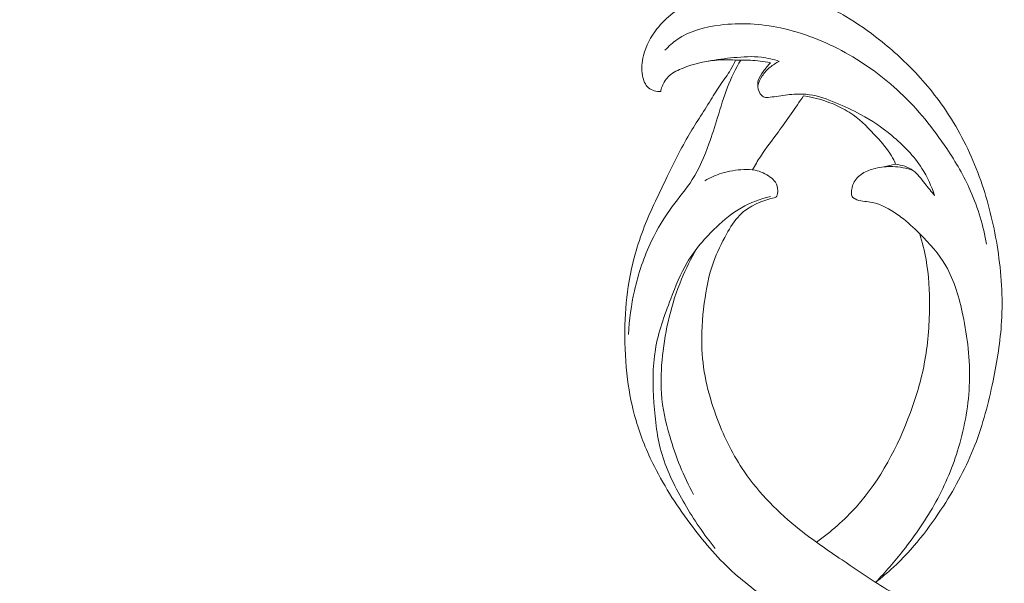
# Model space of a CAD drawing. Units: centimetres. Extents: x 450 to 617, y -129 to 107.
# Drawn here: x 527 to 535, y 8 to 13 of the extents above; entities that cross this region are included whole.
import ezdxf

# ---------------------------------------------------------------- set-up
doc = ezdxf.new("R2010")
doc.units = ezdxf.units.CM
doc.header["$MEASUREMENT"] = 0
doc.layers.add('layer 1', color=7, linetype='Continuous')

msp = doc.modelspace()

# ---------------------------------------------------------------- linework, layer by layer
at = {"layer": 'layer 1', "color": 250, "lineweight": 20}
for points, knots in [([(450.09501, -128.84197), (450.09501, -128.84197), (450.09501, 107.34372), (450.09501, 107.34372), (450.09501, 107.34372), (450.09501, 107.34372), (617.09502, 107.34372), (617.09502, 107.34372), (617.09502, 107.34372), (617.09502, 107.34372), (617.09502, -128.84197), (617.09502, -128.84197), (617.09502, -128.84197), (617.09502, -128.84197), (450.09501, -128.84197), (450.09501, -128.84197)], [0, 0, 0, 0, 0.2, 0.2, 0.2, 0.2, 0.4, 0.4, 0.4, 0.4, 0.6, 0.6, 0.6, 0.6, 1, 1, 1, 1]), ([(524.9569, 5.55396), (525.08162, 5.38512), (525.21256, 5.22096), (525.34863, 5.06075), (525.34863, 5.06075), (525.50916, 4.87166), (525.67671, 4.68814), (525.8545, 4.51474), (525.8545, 4.51474), (526.01549, 4.35767), (526.18487, 4.20899), (526.35635, 4.06269), (526.35635, 4.06269), (526.54901, 3.89841), (526.74434, 3.7372), (526.94762, 3.58562), (526.94762, 3.58562), (527.19528, 3.40085), (527.45465, 3.23048), (527.72509, 3.0774), (527.72509, 3.0774), (527.97636, 2.93519), (528.23726, 2.80786), (528.50689, 2.70225), (528.50689, 2.70225), (528.72065, 2.61859), (528.93977, 2.54855), (529.16738, 2.49934), (529.16738, 2.49934), (529.30614, 2.46928), (529.44808, 2.447), (529.58958, 2.45778), (529.58958, 2.45778), (529.63995, 2.46165), (529.69021, 2.46964), (529.73948, 2.48178), (529.73948, 2.48178), (529.80963, 2.49919), (529.87787, 2.52495), (529.94282, 2.55657), (529.94282, 2.55657), (530.02021, 2.59415), (530.09305, 2.63987), (530.16303, 2.69143), (530.16303, 2.69143), (530.20268, 2.72074), (530.24138, 2.75192), (530.26956, 2.79109), (530.26956, 2.79109), (530.29339, 2.82434), (530.30948, 2.86331), (530.31786, 2.90308), (530.31786, 2.90308), (530.32442, 2.93424), (530.32607, 2.96582), (530.32518, 2.99745), (530.32518, 2.99745), (530.32428, 3.02667), (530.32114, 3.05597), (530.32551, 3.08494), (530.32551, 3.08494), (530.33051, 3.11835), (530.34551, 3.15146), (530.36731, 3.17852), (530.36731, 3.17852), (530.38566, 3.20129), (530.409, 3.21984), (530.43384, 3.23555), (530.43384, 3.23555), (530.4578, 3.25075), (530.48323, 3.26344), (530.50969, 3.27363), (530.50969, 3.27363), (530.5625, 3.29396), (530.61917, 3.30451), (530.67598, 3.3058), (530.67598, 3.3058), (530.72951, 3.30704), (530.78325, 3.30003), (530.83244, 3.28197), (530.83244, 3.28197), (530.87351, 3.26682), (530.91132, 3.24407), (530.9453, 3.21716), (530.9453, 3.21716), (531.01122, 3.16496), (531.06265, 3.09722), (531.10365, 3.0239), (531.10365, 3.0239), (531.15, 2.94114), (531.1831, 2.8513), (531.19629, 2.7584), (531.19629, 2.7584), (531.21976, 2.59268), (531.18005, 2.41742), (531.10883, 2.25876), (531.10883, 2.25876), (531.03353, 2.09113), (530.92308, 1.94208), (530.78845, 1.81789), (530.78845, 1.81789), (530.68421, 1.72168), (530.56552, 1.64045), (530.43896, 1.57519), (530.43896, 1.57519), (530.25702, 1.48143), (530.05889, 1.42062), (529.85722, 1.38564), (529.85722, 1.38564), (529.64438, 1.34869), (529.42752, 1.34054), (529.21535, 1.36139), (529.21535, 1.36139), (528.98504, 1.38403), (528.76011, 1.44092), (528.53913, 1.50728), (528.53913, 1.50728), (528.32935, 1.57023), (528.12321, 1.64164), (527.92439, 1.72842), (527.92439, 1.72842), (527.69056, 1.83056), (527.46696, 1.95399), (527.24634, 2.08129), (527.24634, 2.08129), (526.97344, 2.23886), (526.70511, 2.40233), (526.44146, 2.57318), (526.44146, 2.57318), (526.20247, 2.72806), (525.96733, 2.88897), (525.74364, 3.06392), (525.74364, 3.06392), (525.52159, 3.23764), (525.31087, 3.42515), (525.10978, 3.62172), (525.10978, 3.62172), (524.88388, 3.84263), (524.6701, 4.07484), (524.46053, 4.31059), (524.46053, 4.31059), (524.21686, 4.58471), (523.9788, 4.86367), (523.7532, 5.1522), (523.7532, 5.1522), (523.60462, 5.3423), (523.46135, 5.53667), (523.32686, 5.73664), (523.32686, 5.73664), (523.14794, 6.00247), (522.98449, 6.27824), (522.83348, 6.56073), (522.83348, 6.56073), (522.65326, 6.89772), (522.49096, 7.24412), (522.34498, 7.59713), (522.34498, 7.59713), (522.23839, 7.85512), (522.14039, 8.11666), (522.04849, 8.38052), (522.04849, 8.38052), (521.95956, 8.63584), (521.87626, 8.89327), (521.80934, 9.15524), (521.80934, 9.15524), (521.71663, 9.51736), (521.65522, 9.88792), (521.61225, 10.26065), (521.61225, 10.26065), (521.56705, 10.65169), (521.54223, 11.04523), (521.55346, 11.44057), (521.55346, 11.44057), (521.56243, 11.75973), (521.59503, 12.08001), (521.66657, 12.39231), (521.66657, 12.39231), (521.72963, 12.66775), (521.82295, 12.93688), (521.92861, 13.20204), (521.92861, 13.20204), (522.03856, 13.47836), (522.16185, 13.75038), (522.3189, 14.00352), (522.3189, 14.00352), (522.46515, 14.23928), (522.64065, 14.45862), (522.83596, 14.66079), (522.83596, 14.66079), (523.01699, 14.84817), (523.2149, 15.02079), (523.4338, 15.16075), (523.4338, 15.16075), (523.59649, 15.26481), (523.77073, 15.35082), (523.9502, 15.42625), (523.9502, 15.42625), (524.10772, 15.49242), (524.2693, 15.55034), (524.43641, 15.57706), (524.43641, 15.57706), (524.56649, 15.59782), (524.69984, 15.59965), (524.83029, 15.5846), (524.83029, 15.5846), (524.9218, 15.5739), (525.01186, 15.55498), (525.0981, 15.52534), (525.0981, 15.52534), (525.19616, 15.4916), (525.28935, 15.44414), (525.37286, 15.3843), (525.37286, 15.3843), (525.43954, 15.3365), (525.50008, 15.28089), (525.55266, 15.21861), (525.55266, 15.21861), (525.61774, 15.14178), (525.67069, 15.05487), (525.70877, 14.96201), (525.70877, 14.96201), (525.74367, 14.87693), (525.7661, 14.78689), (525.77409, 14.69482), (525.77409, 14.69482), (525.78331, 14.58959), (525.77371, 14.4818), (525.7416, 14.37964), (525.7416, 14.37964), (525.71102, 14.28211), (525.65987, 14.18979), (525.59385, 14.1105), (525.59385, 14.1105), (525.54884, 14.05661), (525.49708, 14.00867), (525.44011, 13.96594), (525.44011, 13.96594), (525.38439, 13.92411), (525.32372, 13.8874), (525.25707, 13.86784), (525.25707, 13.86784), (525.19979, 13.85109), (525.13809, 13.84704), (525.07973, 13.85844), (525.07973, 13.85844), (525.04576, 13.86516), (525.01293, 13.87711), (524.98511, 13.89669), (524.98511, 13.89669), (524.95859, 13.91533), (524.9366, 13.94096), (524.92264, 13.96944), (524.92264, 13.96944), (524.89635, 14.02307), (524.89821, 14.08699), (524.90405, 14.14866), (524.90405, 14.14866), (524.9105, 14.21653), (524.92168, 14.2817), (524.94538, 14.3444)], [0, 0, 0, 0, 0.0151515, 0.0151515, 0.0151515, 0.0151515, 0.030303, 0.030303, 0.030303, 0.030303, 0.0454545, 0.0454545, 0.0454545, 0.0454545, 0.0606061, 0.0606061, 0.0606061, 0.0606061, 0.0757576, 0.0757576, 0.0757576, 0.0757576, 0.0909091, 0.0909091, 0.0909091, 0.0909091, 0.1060606, 0.1060606, 0.1060606, 0.1060606, 0.1212121, 0.1212121, 0.1212121, 0.1212121, 0.1363636, 0.1363636, 0.1363636, 0.1363636, 0.1515152, 0.1515152, 0.1515152, 0.1515152, 0.1666667, 0.1666667, 0.1666667, 0.1666667, 0.1818182, 0.1818182, 0.1818182, 0.1818182, 0.1969697, 0.1969697, 0.1969697, 0.1969697, 0.2121212, 0.2121212, 0.2121212, 0.2121212, 0.2272727, 0.2272727, 0.2272727, 0.2272727, 0.2424242, 0.2424242, 0.2424242, 0.2424242, 0.2575758, 0.2575758, 0.2575758, 0.2575758, 0.2727273, 0.2727273, 0.2727273, 0.2727273, 0.2878788, 0.2878788, 0.2878788, 0.2878788, 0.3030303, 0.3030303, 0.3030303, 0.3030303, 0.3181818, 0.3181818, 0.3181818, 0.3181818, 0.3333333, 0.3333333, 0.3333333, 0.3333333, 0.3484848, 0.3484848, 0.3484848, 0.3484848, 0.3636364, 0.3636364, 0.3636364, 0.3636364, 0.3787879, 0.3787879, 0.3787879, 0.3787879, 0.3939394, 0.3939394, 0.3939394, 0.3939394, 0.4090909, 0.4090909, 0.4090909, 0.4090909, 0.4242424, 0.4242424, 0.4242424, 0.4242424, 0.4393939, 0.4393939, 0.4393939, 0.4393939, 0.4545455, 0.4545455, 0.4545455, 0.4545455, 0.469697, 0.469697, 0.469697, 0.469697, 0.4848485, 0.4848485, 0.4848485, 0.4848485, 0.5, 0.5, 0.5, 0.5, 0.5151515, 0.5151515, 0.5151515, 0.5151515, 0.530303, 0.530303, 0.530303, 0.530303, 0.5454545, 0.5454545, 0.5454545, 0.5454545, 0.5606061, 0.5606061, 0.5606061, 0.5606061, 0.5757576, 0.5757576, 0.5757576, 0.5757576, 0.5909091, 0.5909091, 0.5909091, 0.5909091, 0.6060606, 0.6060606, 0.6060606, 0.6060606, 0.6212121, 0.6212121, 0.6212121, 0.6212121, 0.6363636, 0.6363636, 0.6363636, 0.6363636, 0.6515152, 0.6515152, 0.6515152, 0.6515152, 0.6666667, 0.6666667, 0.6666667, 0.6666667, 0.6818182, 0.6818182, 0.6818182, 0.6818182, 0.6969697, 0.6969697, 0.6969697, 0.6969697, 0.7121212, 0.7121212, 0.7121212, 0.7121212, 0.7272727, 0.7272727, 0.7272727, 0.7272727, 0.7424242, 0.7424242, 0.7424242, 0.7424242, 0.7575758, 0.7575758, 0.7575758, 0.7575758, 0.7727273, 0.7727273, 0.7727273, 0.7727273, 0.7878788, 0.7878788, 0.7878788, 0.7878788, 0.8030303, 0.8030303, 0.8030303, 0.8030303, 0.8181818, 0.8181818, 0.8181818, 0.8181818, 0.8333333, 0.8333333, 0.8333333, 0.8333333, 0.8484848, 0.8484848, 0.8484848, 0.8484848, 0.8636364, 0.8636364, 0.8636364, 0.8636364, 0.8787879, 0.8787879, 0.8787879, 0.8787879, 0.8939394, 0.8939394, 0.8939394, 0.8939394, 0.9090909, 0.9090909, 0.9090909, 0.9090909, 0.9242424, 0.9242424, 0.9242424, 0.9242424, 0.9393939, 0.9393939, 0.9393939, 0.9393939, 0.9545455, 0.9545455, 0.9545455, 0.9545455, 0.969697, 0.969697, 0.969697, 0.969697, 1, 1, 1, 1]), ([(533.8202, 12.90275), (533.7667, 12.93465), (533.7112, 12.96335), (533.654, 12.98785), (533.654, 12.98785), (533.5614, 13.02755), (533.4642, 13.05645), (533.3657, 13.07725), (533.3657, 13.07725), (533.2265, 13.10665), (533.0845, 13.11985), (532.9415, 13.11535), (532.9415, 13.11535), (532.79281, 13.11055), (532.64311, 13.08665), (532.50741, 13.02595), (532.50741, 13.02595), (532.39221, 12.97435), (532.28711, 12.89625), (532.20771, 12.79585), (532.20771, 12.79585), (532.15421, 12.72815), (532.11231, 12.65045), (532.09171, 12.56765), (532.09171, 12.56765), (532.07791, 12.51235), (532.07361, 12.45476), (532.08461, 12.39616), (532.08461, 12.39616), (532.09201, 12.35646), (532.10651, 12.31626), (532.13551, 12.29186), (532.13551, 12.29186), (532.16291, 12.26886), (532.20321, 12.25986), (532.23941, 12.25986)], [0, 0, 0, 0, 0.1, 0.1, 0.1, 0.1, 0.2, 0.2, 0.2, 0.2, 0.3, 0.3, 0.3, 0.3, 0.4, 0.4, 0.4, 0.4, 0.5, 0.5, 0.5, 0.5, 0.6, 0.6, 0.6, 0.6, 0.7, 0.7, 0.7, 0.7, 0.8, 0.8, 0.8, 0.8, 1, 1, 1, 1]), ([(534.0754, 8.06679), (534.12809, 8.10769), (534.17929, 8.15079), (534.22829, 8.19619), (534.22829, 8.19619), (534.39309, 8.34899), (534.53269, 8.52868), (534.65499, 8.71908), (534.65499, 8.71908), (534.76069, 8.88368), (534.85349, 9.05618), (534.92409, 9.23758), (534.92409, 9.23758), (534.99309, 9.41488), (535.04089, 9.60068), (535.07969, 9.78797), (535.07969, 9.78797), (535.11459, 9.95637), (535.14239, 10.12607), (535.15229, 10.29717), (535.15229, 10.29717), (535.16409, 10.50177), (535.15039, 10.70837), (535.11929, 10.91157), (535.11929, 10.91157), (535.09049, 11.09957), (535.04669, 11.28476), (534.98609, 11.46466), (534.98609, 11.46466), (534.92359, 11.64996), (534.84329, 11.82966), (534.74209, 11.99646), (534.74209, 11.99646), (534.65459, 12.14066), (534.55149, 12.27516), (534.43739, 12.39896), (534.43739, 12.39896), (534.33649, 12.50845), (534.22689, 12.60955), (534.1103, 12.70155), (534.1103, 12.70155), (534.0178, 12.77455), (533.9208, 12.84185), (533.8202, 12.90275)], [0, 0, 0, 0, 0.0833333, 0.0833333, 0.0833333, 0.0833333, 0.1666667, 0.1666667, 0.1666667, 0.1666667, 0.25, 0.25, 0.25, 0.25, 0.3333333, 0.3333333, 0.3333333, 0.3333333, 0.4166667, 0.4166667, 0.4166667, 0.4166667, 0.5, 0.5, 0.5, 0.5, 0.5833333, 0.5833333, 0.5833333, 0.5833333, 0.6666667, 0.6666667, 0.6666667, 0.6666667, 0.75, 0.75, 0.75, 0.75, 0.8333333, 0.8333333, 0.8333333, 0.8333333, 1, 1, 1, 1]), ([(532.27571, 12.61305), (532.30741, 12.64695), (532.34231, 12.67835), (532.38041, 12.70465), (532.38041, 12.70465), (532.48641, 12.77815), (532.61671, 12.81235), (532.74681, 12.82855), (532.74681, 12.82855), (532.9206, 12.85015), (533.0941, 12.83965), (533.2626, 12.80405), (533.2626, 12.80405), (533.4563, 12.76305), (533.6435, 12.68885), (533.818, 12.59245), (533.818, 12.59245), (533.9879, 12.49855), (534.14569, 12.38356), (534.28649, 12.25056), (534.28649, 12.25056), (534.43689, 12.10846), (534.56799, 11.94586), (534.68359, 11.77316), (534.68359, 11.77316), (534.76099, 11.65756), (534.83139, 11.53736), (534.88749, 11.41026), (534.88749, 11.41026), (534.95119, 11.26556), (534.99619, 11.11187), (535.02459, 10.95627)], [0, 0, 0, 0, 0.1111111, 0.1111111, 0.1111111, 0.1111111, 0.2222222, 0.2222222, 0.2222222, 0.2222222, 0.3333333, 0.3333333, 0.3333333, 0.3333333, 0.4444444, 0.4444444, 0.4444444, 0.4444444, 0.5555556, 0.5555556, 0.5555556, 0.5555556, 0.6666667, 0.6666667, 0.6666667, 0.6666667, 0.7777778, 0.7777778, 0.7777778, 0.7777778, 1, 1, 1, 1]), ([(532.64581, 12.51955), (532.71771, 12.53395), (532.79051, 12.54295), (532.8638, 12.54995), (532.8638, 12.54995), (532.9425, 12.55755), (533.0219, 12.56295), (533.1001, 12.55365), (533.1001, 12.55365), (533.1521, 12.54755), (533.2035, 12.53495), (533.2532, 12.51845)], [0, 0, 0, 0, 0.25, 0.25, 0.25, 0.25, 0.5, 0.5, 0.5, 0.5, 1, 1, 1, 1]), ([(534.52839, 7.09369), (534.49199, 7.10769), (534.45589, 7.12279), (534.42069, 7.13959), (534.42069, 7.13959), (534.36969, 7.16399), (534.32049, 7.19209), (534.27089, 7.21939), (534.27089, 7.21939), (534.18089, 7.26899), (534.0896, 7.31609), (534.0004, 7.36689), (534.0004, 7.36689), (533.8717, 7.44029), (533.7471, 7.52129), (533.6234, 7.60309), (533.6234, 7.60309), (533.4975, 7.68629), (533.3724, 7.77039), (533.2478, 7.85609), (533.2478, 7.85609), (533.1186, 7.94499), (532.99, 8.03569), (532.8732, 8.14009), (532.8732, 8.14009), (532.73861, 8.26019), (532.61981, 8.39838), (532.51021, 8.54328), (532.51021, 8.54328), (532.38751, 8.70538), (532.27631, 8.87588), (532.18511, 9.05748), (532.18511, 9.05748), (532.12171, 9.18358), (532.06791, 9.31498), (532.02841, 9.45068), (532.02841, 9.45068), (531.99491, 9.56518), (531.97161, 9.68258), (531.95631, 9.80107), (531.95631, 9.80107), (531.93841, 9.93917), (531.93141, 10.07857), (531.93291, 10.21787), (531.93291, 10.21787), (531.93431, 10.34427), (531.94271, 10.47067), (531.96171, 10.59557), (531.96171, 10.59557), (531.98671, 10.75987), (532.03011, 10.92177), (532.08871, 11.07707), (532.08871, 11.07707), (532.14471, 11.22536), (532.21481, 11.36766), (532.28411, 11.51026), (532.28411, 11.51026), (532.34361, 11.63256), (532.40261, 11.75516), (532.47061, 11.87246), (532.47061, 11.87246), (532.53281, 11.98006), (532.60261, 12.08316), (532.66781, 12.18916), (532.66781, 12.18916), (532.69551, 12.23416), (532.72231, 12.27966), (532.75251, 12.32296), (532.75251, 12.32296), (532.78081, 12.36356), (532.8121, 12.40226), (532.8371, 12.44496), (532.8371, 12.44496), (532.853, 12.47195), (532.8664, 12.50055), (532.8786, 12.52955)], [0, 0, 0, 0, 0.05, 0.05, 0.05, 0.05, 0.1, 0.1, 0.1, 0.1, 0.15, 0.15, 0.15, 0.15, 0.2, 0.2, 0.2, 0.2, 0.25, 0.25, 0.25, 0.25, 0.3, 0.3, 0.3, 0.3, 0.35, 0.35, 0.35, 0.35, 0.4, 0.4, 0.4, 0.4, 0.45, 0.45, 0.45, 0.45, 0.5, 0.5, 0.5, 0.5, 0.55, 0.55, 0.55, 0.55, 0.6, 0.6, 0.6, 0.6, 0.65, 0.65, 0.65, 0.65, 0.7, 0.7, 0.7, 0.7, 0.75, 0.75, 0.75, 0.75, 0.8, 0.8, 0.8, 0.8, 0.85, 0.85, 0.85, 0.85, 0.9, 0.9, 0.9, 0.9, 1, 1, 1, 1]), ([(531.96441, 10.18507), (531.97041, 10.31077), (531.98751, 10.43607), (532.01531, 10.55907), (532.01531, 10.55907), (532.04861, 10.70587), (532.09711, 10.84927), (532.16191, 10.98457), (532.16191, 10.98457), (532.21141, 11.08777), (532.27031, 11.18636), (532.33831, 11.27826), (532.33831, 11.27826), (532.39521, 11.35526), (532.45851, 11.42766), (532.50971, 11.50796), (532.50971, 11.50796), (532.56971, 11.60206), (532.61311, 11.70706), (532.65131, 11.81296), (532.65131, 11.81296), (532.67831, 11.88776), (532.70261, 11.96306), (532.72581, 12.03886), (532.72581, 12.03886), (532.75231, 12.12556), (532.77721, 12.21306), (532.8103, 12.29746), (532.8103, 12.29746), (532.8417, 12.37766), (532.8806, 12.45496), (532.9233, 12.52965)], [0, 0, 0, 0, 0.1111111, 0.1111111, 0.1111111, 0.1111111, 0.2222222, 0.2222222, 0.2222222, 0.2222222, 0.3333333, 0.3333333, 0.3333333, 0.3333333, 0.4444444, 0.4444444, 0.4444444, 0.4444444, 0.5555556, 0.5555556, 0.5555556, 0.5555556, 0.6666667, 0.6666667, 0.6666667, 0.6666667, 0.7777778, 0.7777778, 0.7777778, 0.7777778, 1, 1, 1, 1]), ([(532.23941, 12.25986), (532.24191, 12.27476), (532.24581, 12.28946), (532.25111, 12.30356), (532.25111, 12.30356), (532.26421, 12.33886), (532.28651, 12.37126), (532.31431, 12.39616), (532.31431, 12.39616), (532.34771, 12.42606), (532.38901, 12.44506), (532.43111, 12.46146), (532.43111, 12.46146), (532.51811, 12.49515), (532.60801, 12.51715), (532.69961, 12.52665), (532.69961, 12.52665), (532.75891, 12.53275), (532.819, 12.53365), (532.8786, 12.52955)], [0, 0, 0, 0, 0.1666667, 0.1666667, 0.1666667, 0.1666667, 0.3333333, 0.3333333, 0.3333333, 0.3333333, 0.5, 0.5, 0.5, 0.5, 0.6666667, 0.6666667, 0.6666667, 0.6666667, 1, 1, 1, 1]), ([(533.1769, 12.50565), (533.1479, 12.51205), (533.1186, 12.51745), (533.0892, 12.52115), (533.0892, 12.52115), (533.0342, 12.52805), (532.9787, 12.52925), (532.9233, 12.52965), (532.9233, 12.52965), (532.9084, 12.52975), (532.8935, 12.52975), (532.8786, 12.52955)], [0, 0, 0, 0, 0.25, 0.25, 0.25, 0.25, 0.5, 0.5, 0.5, 0.5, 1, 1, 1, 1]), ([(534.57989, 11.37146), (534.55319, 11.45266), (534.51749, 11.53156), (534.47179, 11.60356), (534.47179, 11.60356), (534.40359, 11.71096), (534.31309, 11.80316), (534.21469, 11.88426), (534.21469, 11.88426), (534.13109, 11.95316), (534.0417, 12.01406), (533.9475, 12.06526), (533.9475, 12.06526), (533.8788, 12.10246), (533.8076, 12.13466), (533.7349, 12.16476), (533.7349, 12.16476), (533.6623, 12.19486), (533.5881, 12.22296), (533.511, 12.23346), (533.511, 12.23346), (533.4677, 12.23946), (533.4234, 12.23976), (533.3795, 12.23716), (533.3795, 12.23716), (533.3281, 12.23406), (533.2772, 12.22686), (533.2268, 12.21916), (533.2268, 12.21916), (533.2044, 12.21576), (533.182, 12.21216), (533.1591, 12.20986), (533.1591, 12.20986), (533.1506, 12.20906), (533.142, 12.20836), (533.1338, 12.20986), (533.1338, 12.20986), (533.1229, 12.21196), (533.1125, 12.21796), (533.104, 12.22556), (533.104, 12.22556), (533.0827, 12.24456), (533.0724, 12.27376), (533.0695, 12.30266), (533.0695, 12.30266), (533.0677, 12.32076), (533.0689, 12.33876), (533.0735, 12.35546), (533.0735, 12.35546), (533.0815, 12.38386), (533.0997, 12.40886), (533.1177, 12.43316), (533.1177, 12.43316), (533.1366, 12.45866), (533.1552, 12.48325), (533.1769, 12.50565)], [0, 0, 0, 0, 0.0666667, 0.0666667, 0.0666667, 0.0666667, 0.1333333, 0.1333333, 0.1333333, 0.1333333, 0.2, 0.2, 0.2, 0.2, 0.2666667, 0.2666667, 0.2666667, 0.2666667, 0.3333333, 0.3333333, 0.3333333, 0.3333333, 0.4, 0.4, 0.4, 0.4, 0.4666667, 0.4666667, 0.4666667, 0.4666667, 0.5333333, 0.5333333, 0.5333333, 0.5333333, 0.6, 0.6, 0.6, 0.6, 0.6666667, 0.6666667, 0.6666667, 0.6666667, 0.7333333, 0.7333333, 0.7333333, 0.7333333, 0.8, 0.8, 0.8, 0.8, 0.8666667, 0.8666667, 0.8666667, 0.8666667, 1, 1, 1, 1]), ([(533.2532, 12.51845), (533.2249, 12.50485), (533.1984, 12.48755), (533.174, 12.46746), (533.174, 12.46746), (533.1485, 12.44636), (533.1254, 12.42206), (533.1074, 12.39436), (533.1074, 12.39436), (533.09, 12.36756), (533.0773, 12.33746), (533.0692, 12.30646)], [0, 0, 0, 0, 0.25, 0.25, 0.25, 0.25, 0.5, 0.5, 0.5, 0.5, 1, 1, 1, 1]), ([(533.0244, 11.59166), (533.0455, 11.62936), (533.0674, 11.66676), (533.0909, 11.70296), (533.0909, 11.70296), (533.1386, 11.77656), (533.1926, 11.84576), (533.2447, 11.91636), (533.2447, 11.91636), (533.3192, 12.01736), (533.3897, 12.12126), (533.461, 12.22446)], [0, 0, 0, 0, 0.25, 0.25, 0.25, 0.25, 0.5, 0.5, 0.5, 0.5, 1, 1, 1, 1]), ([(534.24689, 11.63926), (534.23659, 11.66376), (534.22499, 11.68796), (534.21169, 11.71096), (534.21169, 11.71096), (534.17759, 11.76966), (534.13189, 11.82066), (534.0857, 11.87116), (534.0857, 11.87116), (534.0225, 11.94006), (533.9583, 12.00806), (533.8831, 12.06136), (533.8831, 12.06136), (533.8405, 12.09156), (533.7944, 12.11706), (533.7467, 12.13906), (533.7467, 12.13906), (533.6559, 12.18086), (533.5593, 12.21006), (533.461, 12.22446)], [0, 0, 0, 0, 0.1666667, 0.1666667, 0.1666667, 0.1666667, 0.3333333, 0.3333333, 0.3333333, 0.3333333, 0.5, 0.5, 0.5, 0.5, 0.6666667, 0.6666667, 0.6666667, 0.6666667, 1, 1, 1, 1]), ([(534.0754, 8.06679), (534.15829, 8.15299), (534.23649, 8.24379), (534.31079, 8.33799), (534.31079, 8.33799), (534.41479, 8.46998), (534.51099, 8.60868), (534.59169, 8.75618), (534.59169, 8.75618), (534.67199, 8.90308), (534.73699, 9.05878), (534.78509, 9.22018), (534.78509, 9.22018), (534.83909, 9.40138), (534.87189, 9.58958), (534.87759, 9.77767), (534.87759, 9.77767), (534.88339, 9.96867), (534.86139, 10.15937), (534.82209, 10.34887), (534.82209, 10.34887), (534.79139, 10.49697), (534.75019, 10.64427), (534.67539, 10.77227), (534.67539, 10.77227), (534.61639, 10.87327), (534.53639, 10.96217), (534.45259, 11.04557), (534.45259, 11.04557), (534.40169, 11.09627), (534.34929, 11.14496), (534.29239, 11.18776), (534.29239, 11.18776), (534.25899, 11.21286), (534.22389, 11.23596), (534.18739, 11.25706), (534.18739, 11.25706), (534.15669, 11.27486), (534.1248, 11.29116), (534.0913, 11.30156), (534.0913, 11.30156), (534.0513, 11.31386), (534.0089, 11.31786), (533.9675, 11.32406), (533.9675, 11.32406), (533.9445, 11.32746), (533.9218, 11.33156), (533.9001, 11.34236), (533.9001, 11.34236), (533.8902, 11.34736), (533.8805, 11.35366), (533.8754, 11.36256), (533.8754, 11.36256), (533.8704, 11.37136), (533.87, 11.38276), (533.8701, 11.39396), (533.8701, 11.39396), (533.8706, 11.42316), (533.8751, 11.45086), (533.8866, 11.47576), (533.8866, 11.47576), (533.9023, 11.50996), (533.931, 11.53906), (533.9634, 11.55996), (533.9634, 11.55996), (533.9969, 11.58146), (534.0343, 11.59406), (534.0725, 11.60316), (534.0725, 11.60316), (534.1217, 11.61486), (534.17219, 11.62076), (534.22259, 11.61916), (534.22259, 11.61916), (534.28129, 11.61736), (534.33989, 11.60566), (534.39509, 11.58596)], [0, 0, 0, 0, 0.05, 0.05, 0.05, 0.05, 0.1, 0.1, 0.1, 0.1, 0.15, 0.15, 0.15, 0.15, 0.2, 0.2, 0.2, 0.2, 0.25, 0.25, 0.25, 0.25, 0.3, 0.3, 0.3, 0.3, 0.35, 0.35, 0.35, 0.35, 0.4, 0.4, 0.4, 0.4, 0.45, 0.45, 0.45, 0.45, 0.5, 0.5, 0.5, 0.5, 0.55, 0.55, 0.55, 0.55, 0.6, 0.6, 0.6, 0.6, 0.65, 0.65, 0.65, 0.65, 0.7, 0.7, 0.7, 0.7, 0.75, 0.75, 0.75, 0.75, 0.8, 0.8, 0.8, 0.8, 0.85, 0.85, 0.85, 0.85, 0.9, 0.9, 0.9, 0.9, 1, 1, 1, 1]), ([(534.57989, 11.37146), (534.55319, 11.40656), (534.52439, 11.43956), (534.49689, 11.47436), (534.49689, 11.47436), (534.46539, 11.51426), (534.43549, 11.55676), (534.39509, 11.58596), (534.39509, 11.58596), (534.35279, 11.61666), (534.29889, 11.63286), (534.24689, 11.63926)], [0, 0, 0, 0, 0.25, 0.25, 0.25, 0.25, 0.5, 0.5, 0.5, 0.5, 1, 1, 1, 1]), ([(533.2219, 11.35426), (533.2253, 11.35846), (533.2284, 11.36296), (533.2309, 11.36786), (533.2309, 11.36786), (533.2382, 11.38186), (533.2406, 11.39816), (533.2403, 11.41446), (533.2403, 11.41446), (533.2398, 11.43976), (533.2328, 11.46496), (533.2194, 11.48546), (533.2194, 11.48546), (533.2082, 11.50256), (533.1925, 11.51646), (533.1758, 11.52886), (533.1758, 11.52886), (533.1369, 11.55776), (533.0925, 11.57896), (533.046, 11.58826), (533.046, 11.58826), (533.0144, 11.59446), (532.9818, 11.59526), (532.9494, 11.59406), (532.9494, 11.59406), (532.8856, 11.59156), (532.8223, 11.58126), (532.76161, 11.56236), (532.76161, 11.56236), (532.71111, 11.54666), (532.66241, 11.52496), (532.61661, 11.49856)], [0, 0, 0, 0, 0.1111111, 0.1111111, 0.1111111, 0.1111111, 0.2222222, 0.2222222, 0.2222222, 0.2222222, 0.3333333, 0.3333333, 0.3333333, 0.3333333, 0.4444444, 0.4444444, 0.4444444, 0.4444444, 0.5555556, 0.5555556, 0.5555556, 0.5555556, 0.6666667, 0.6666667, 0.6666667, 0.6666667, 0.7777778, 0.7777778, 0.7777778, 0.7777778, 1, 1, 1, 1]), ([(533.1764, 11.36406), (533.0905, 11.34376), (533.0059, 11.31236), (532.9293, 11.26826), (532.9293, 11.26826), (532.851, 11.22316), (532.78111, 11.16466), (532.71501, 11.10177), (532.71501, 11.10177), (532.61941, 11.01087), (532.53191, 10.91067), (532.46521, 10.79837), (532.46521, 10.79837), (532.40781, 10.70167), (532.36591, 10.59597), (532.32521, 10.48957), (532.32521, 10.48957), (532.27091, 10.34737), (532.21871, 10.20397), (532.19391, 10.05567), (532.19391, 10.05567), (532.16901, 9.90677), (532.17171, 9.75308), (532.18181, 9.60008), (532.18181, 9.60008), (532.19161, 9.45028), (532.20851, 9.30118), (532.25061, 9.15948), (532.25061, 9.15948), (532.29461, 9.01128), (532.36621, 8.87108), (532.44501, 8.73658), (532.44501, 8.73658), (532.52321, 8.60298), (532.60851, 8.47498), (532.70561, 8.35599)], [0, 0, 0, 0, 0.1, 0.1, 0.1, 0.1, 0.2, 0.2, 0.2, 0.2, 0.3, 0.3, 0.3, 0.3, 0.4, 0.4, 0.4, 0.4, 0.5, 0.5, 0.5, 0.5, 0.6, 0.6, 0.6, 0.6, 0.7, 0.7, 0.7, 0.7, 0.8, 0.8, 0.8, 0.8, 1, 1, 1, 1]), ([(534.0641, 8.07389), (533.9716, 8.13429), (533.8803, 8.19649), (533.789, 8.25869), (533.789, 8.25869), (533.6657, 8.34259), (533.5424, 8.42618), (533.4251, 8.51938), (533.4251, 8.51938), (533.247, 8.66098), (533.0829, 8.82458), (532.9544, 9.01228), (532.9544, 9.01228), (532.86, 9.15028), (532.78471, 9.30138), (532.72481, 9.45928), (532.72481, 9.45928), (532.65191, 9.65108), (532.60171, 9.85287), (532.59151, 10.05617), (532.59151, 10.05617), (532.58491, 10.18777), (532.59501, 10.31997), (532.61231, 10.45167), (532.61231, 10.45167), (532.62801, 10.57137), (532.64971, 10.69057), (532.68981, 10.80307), (532.68981, 10.80307), (532.71931, 10.88597), (532.75881, 10.96527), (532.80231, 11.04287), (532.80231, 11.04287), (532.8343, 11.09997), (532.8685, 11.15626), (532.9138, 11.20236), (532.9138, 11.20236), (532.9942, 11.28416), (533.1094, 11.33396), (533.2219, 11.35426)], [0, 0, 0, 0, 0.0909091, 0.0909091, 0.0909091, 0.0909091, 0.1818182, 0.1818182, 0.1818182, 0.1818182, 0.2727273, 0.2727273, 0.2727273, 0.2727273, 0.3636364, 0.3636364, 0.3636364, 0.3636364, 0.4545455, 0.4545455, 0.4545455, 0.4545455, 0.5454545, 0.5454545, 0.5454545, 0.5454545, 0.6363636, 0.6363636, 0.6363636, 0.6363636, 0.7272727, 0.7272727, 0.7272727, 0.7272727, 0.8181818, 0.8181818, 0.8181818, 0.8181818, 1, 1, 1, 1]), ([(533.5699, 8.41038), (533.6936, 8.49898), (533.8099, 8.59978), (533.9118, 8.71348), (533.9118, 8.71348), (534.1181, 8.94348), (534.26549, 9.22588), (534.37319, 9.51848), (534.37319, 9.51848), (534.42349, 9.65488), (534.46509, 9.79357), (534.49229, 9.93527), (534.49229, 9.93527), (534.52279, 10.09467), (534.53499, 10.25797), (534.53609, 10.42137), (534.53609, 10.42137), (534.53699, 10.55647), (534.53029, 10.69167), (534.50689, 10.82417), (534.50689, 10.82417), (534.49359, 10.89897), (534.47509, 10.97297), (534.45259, 11.04557)], [0, 0, 0, 0, 0.1428571, 0.1428571, 0.1428571, 0.1428571, 0.2857143, 0.2857143, 0.2857143, 0.2857143, 0.4285714, 0.4285714, 0.4285714, 0.4285714, 0.5714286, 0.5714286, 0.5714286, 0.5714286, 0.7142857, 0.7142857, 0.7142857, 0.7142857, 1, 1, 1, 1]), ([(532.52111, 8.81738), (532.43431, 8.97458), (532.36691, 9.14268), (532.31651, 9.31618), (532.31651, 9.31618), (532.28191, 9.43508), (532.25531, 9.55648), (532.24621, 9.67928), (532.24621, 9.67928), (532.23811, 9.78747), (532.24351, 9.89667), (532.25511, 10.00497), (532.25511, 10.00497), (532.26691, 10.11517), (532.28521, 10.22447), (532.31141, 10.33187), (532.31141, 10.33187), (532.33841, 10.44267), (532.37401, 10.55157), (532.41771, 10.65697), (532.41771, 10.65697), (532.45491, 10.74647), (532.49791, 10.83357), (532.54641, 10.91727)], [0, 0, 0, 0, 0.1428571, 0.1428571, 0.1428571, 0.1428571, 0.2857143, 0.2857143, 0.2857143, 0.2857143, 0.4285714, 0.4285714, 0.4285714, 0.4285714, 0.5714286, 0.5714286, 0.5714286, 0.5714286, 0.7142857, 0.7142857, 0.7142857, 0.7142857, 1, 1, 1, 1]), ([(536.35788, 4.86241), (536.36388, 4.81021), (536.36598, 4.75751), (536.36368, 4.70511), (536.36368, 4.70511), (536.36008, 4.62241), (536.34548, 4.54031), (536.32268, 4.46031), (536.32268, 4.46031), (536.29908, 4.37701), (536.26658, 4.29592), (536.21978, 4.22382), (536.21978, 4.22382), (536.17078, 4.14842), (536.10598, 4.08292), (536.03138, 4.03222), (536.03138, 4.03222), (535.97128, 3.99152), (535.90488, 3.96042), (535.83478, 3.94472), (535.83478, 3.94472), (535.76908, 3.93002), (535.70008, 3.92872), (535.63348, 3.94002), (535.63348, 3.94002), (535.60268, 3.94522), (535.57228, 3.95312), (535.54378, 3.96542), (535.54378, 3.96542), (535.52978, 3.97142), (535.51628, 3.97852), (535.50278, 3.98562), (535.50278, 3.98562), (535.48478, 3.99522), (535.46678, 4.00492), (535.44758, 4.01212), (535.44758, 4.01212), (535.41919, 4.02262), (535.38799, 4.02752), (535.35809, 4.02412), (535.35809, 4.02412), (535.32049, 4.01992), (535.28499, 4.00262), (535.25279, 3.98132), (535.25279, 3.98132), (535.21119, 3.95382), (535.17509, 3.91952), (535.14709, 3.87882), (535.14709, 3.87882), (535.10629, 3.81952), (535.08279, 3.74672), (535.08199, 3.67372), (535.08199, 3.67372), (535.08089, 3.58552), (535.11299, 3.49712), (535.16539, 3.42722), (535.16539, 3.42722), (535.21419, 3.36222), (535.28059, 3.31332), (535.35269, 3.27542), (535.35269, 3.27542), (535.47698, 3.21012), (535.61818, 3.17772), (535.75628, 3.18372), (535.75628, 3.18372), (535.91598, 3.19062), (536.07158, 3.24872), (536.21218, 3.32972), (536.21218, 3.32972), (536.35638, 3.41272), (536.48498, 3.51992), (536.58748, 3.64882), (536.58748, 3.64882), (536.68308, 3.76892), (536.75618, 3.90792), (536.80887, 4.05302), (536.80887, 4.05302), (536.86267, 4.20092), (536.89537, 4.35521), (536.91557, 4.51141), (536.91557, 4.51141), (536.94517, 4.73921), (536.94837, 4.97081), (536.91837, 5.19801), (536.91837, 5.19801), (536.88417, 5.45731), (536.80677, 5.7108), (536.69708, 5.9489), (536.69708, 5.9489), (536.56748, 6.2304), (536.39288, 6.4905), (536.18218, 6.715), (536.18218, 6.715), (535.94598, 6.9667), (535.66448, 7.17379), (535.36669, 7.34589), (535.36669, 7.34589), (535.18719, 7.44959), (535.00169, 7.54059), (534.81889, 7.63709), (534.81889, 7.63709), (534.63689, 7.73319), (534.45749, 7.83479), (534.28079, 7.94079), (534.28079, 7.94079), (534.20809, 7.98439), (534.13579, 8.02869), (534.0641, 8.07389)], [0, 0, 0, 0, 0.0357143, 0.0357143, 0.0357143, 0.0357143, 0.0714286, 0.0714286, 0.0714286, 0.0714286, 0.1071429, 0.1071429, 0.1071429, 0.1071429, 0.1428571, 0.1428571, 0.1428571, 0.1428571, 0.1785714, 0.1785714, 0.1785714, 0.1785714, 0.2142857, 0.2142857, 0.2142857, 0.2142857, 0.25, 0.25, 0.25, 0.25, 0.2857143, 0.2857143, 0.2857143, 0.2857143, 0.3214286, 0.3214286, 0.3214286, 0.3214286, 0.3571429, 0.3571429, 0.3571429, 0.3571429, 0.3928571, 0.3928571, 0.3928571, 0.3928571, 0.4285714, 0.4285714, 0.4285714, 0.4285714, 0.4642857, 0.4642857, 0.4642857, 0.4642857, 0.5, 0.5, 0.5, 0.5, 0.5357143, 0.5357143, 0.5357143, 0.5357143, 0.5714286, 0.5714286, 0.5714286, 0.5714286, 0.6071429, 0.6071429, 0.6071429, 0.6071429, 0.6428571, 0.6428571, 0.6428571, 0.6428571, 0.6785714, 0.6785714, 0.6785714, 0.6785714, 0.7142857, 0.7142857, 0.7142857, 0.7142857, 0.75, 0.75, 0.75, 0.75, 0.7857143, 0.7857143, 0.7857143, 0.7857143, 0.8214286, 0.8214286, 0.8214286, 0.8214286, 0.8571429, 0.8571429, 0.8571429, 0.8571429, 0.8928571, 0.8928571, 0.8928571, 0.8928571, 0.9285714, 0.9285714, 0.9285714, 0.9285714, 1, 1, 1, 1])]:
    msp.add_open_spline(points, degree=3, knots=knots, dxfattribs=at)
msp.add_open_spline([(534.24689, 11.63926), (534.21299, 11.63146), (534.17919, 11.62376), (534.14529, 11.61596)], degree=3, dxfattribs=at)

doc.saveas('drawing.dxf')
